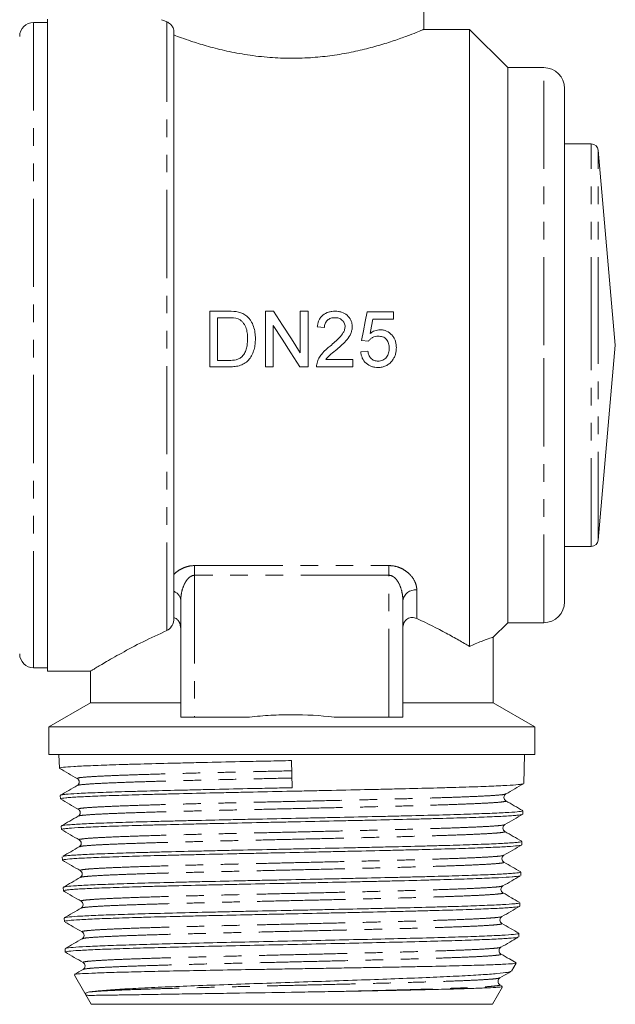
# Model space of a CAD drawing. Units: millimetres. Extents: x 154 to 253, y 87 to 273.
# Drawn here: x 198 to 241, y 166 to 237 of the extents above; entities that cross this region are included whole.
import ezdxf

# ---------------------------------------------------------------- set-up
doc = ezdxf.new("R2010")
doc.units = ezdxf.units.MM
doc.linetypes.add('PHANTOM', pattern=[12.7, 6.35, -1.27, 1.27, -1.27, 1.27, -1.27])

msp = doc.modelspace()

# ---------------------------------------------------------------- linework, layer by layer
at = {"color": 7, "linetype": 'Continuous', "lineweight": 15}
for p, q in [((227.284, 236.42), (227.284, 240.679)), ((200.184, 213.679), (200.184, 237.179)), ((200.184, 236.929), (199.184, 236.929)), ((209.284, 193.905), (209.284, 236.284)), ((230.584, 236.429), (227.263, 236.429)), ((233.334, 233.679), (230.584, 236.429)), ((230.584, 191.973), (230.584, 236.429)), ((235.934, 233.679), (233.334, 233.679)), ((233.334, 213.679), (233.334, 233.679)), ((237.434, 213.679), (237.434, 232.179)), ((239.358, 228.179), (237.434, 228.179)), ((241.084, 213.679), (239.856, 227.722)), ((213.246, 216.119), (211.878, 216.119)), ((211.878, 216.119), (211.878, 212.119)), ((216.475, 216.119), (215.878, 216.119)), ((215.878, 216.119), (215.878, 212.119)), ((218.391, 216.119), (218.391, 213.134)), ((218.955, 216.119), (218.391, 216.119)), ((218.955, 212.119), (218.955, 216.119)), ((225.109, 216.068), (223.212, 216.068)), ((225.109, 215.555), (225.109, 216.068)), ((212.442, 215.658), (213.253, 215.658)), ((212.442, 212.581), (212.442, 215.658)), ((216.442, 212.119), (216.442, 215.104)), ((219.622, 214.991), (220.135, 214.94)), ((223.631, 215.555), (225.109, 215.555)), ((200.184, 190.179), (200.184, 213.679)), ((222.801, 214.017), (223.314, 213.965)), ((233.334, 193.679), (233.334, 213.679)), ((237.434, 195.179), (237.434, 213.679)), ((239.856, 199.635), (241.084, 213.679)), ((223.263, 213.247), (222.75, 213.196)), ((213.267, 212.581), (212.442, 212.581)), ((222.186, 212.632), (220.229, 212.632)), ((222.186, 212.119), (222.186, 212.632)), ((211.878, 212.119), (213.311, 212.119)), ((215.878, 212.119), (216.442, 212.119)), ((218.359, 212.119), (218.955, 212.119)), ((219.571, 212.119), (222.186, 212.119)), ((237.434, 199.179), (239.358, 199.179)), ((209.784, 186.879), (209.784, 195.265)), ((225.784, 195.265), (225.784, 186.879)), ((232.258, 192.602), (233.334, 193.679)), ((233.334, 193.679), (235.934, 193.679)), ((232.284, 187.911), (232.284, 192.616)), ((199.184, 190.429), (200.184, 190.429)), ((200.184, 190.179), (203.312, 190.179)), ((203.284, 190.196), (203.284, 187.911)), ((203.284, 187.911), (200.284, 186.179)), ((209.784, 187.911), (203.284, 187.911)), ((232.284, 187.911), (225.784, 187.911)), ((235.284, 186.179), (232.284, 187.911)), ((210.784, 186.879), (209.784, 186.879)), ((210.784, 186.879), (214.737, 186.879)), ((220.831, 186.879), (224.784, 186.879)), ((225.784, 186.879), (224.784, 186.879)), ((200.284, 186.179), (200.284, 184.179)), ((235.284, 186.179), (200.284, 186.179)), ((235.284, 184.179), (235.284, 186.179)), ((235.284, 184.179), (200.284, 184.179)), ((201.015, 184.179), (201.046, 183.19)), ((234.487, 182.084), (234.554, 184.179)), ((217.76, 183.742), (217.806, 181.786)), ((202.372, 181.946), (202.374, 181.948)), ((201.109, 181.232), (201.117, 180.981)), ((233.171, 180.842), (233.165, 180.844)), ((202.417, 179.737), (202.414, 179.739)), ((234.407, 179.877), (234.414, 179.871)), ((234.416, 179.877), (234.424, 180.129)), ((201.18, 179.024), (201.188, 178.771)), ((202.504, 177.529), (202.51, 177.531)), ((234.346, 177.668), (234.354, 177.919)), ((201.25, 176.814), (201.258, 176.563)), ((234.275, 175.457), (234.283, 175.711)), ((201.321, 174.606), (201.329, 174.355)), ((202.657, 173.604), (202.655, 173.606)), ((234.204, 173.25), (234.212, 173.5)), ((201.392, 172.396), (201.4, 172.144)), ((234.134, 171.04), (234.142, 171.293)), ((202.717, 170.902), (202.722, 170.904)), ((201.463, 170.187), (201.471, 169.935)), ((233.612, 168.568), (233.94, 169.136)), ((202.12, 168.285), (203.336, 166.179)), ((232.747, 167.589), (232.735, 167.593)), ((232.938, 167.495), (232.77, 167.593)), ((232.233, 166.179), (232.963, 167.444)), ((232.233, 166.179), (203.336, 166.179))]:
    msp.add_line(p, q, dxfattribs=at)
at = {"color": 8, "linetype": 'PHANTOM', "lineweight": 0}
for p, q in [((208.784, 193.112), (208.784, 236.981)), ((199.184, 236.929), (199.184, 193.544)), ((235.934, 213.679), (235.934, 233.679)), ((239.358, 213.679), (239.358, 228.179)), ((239.856, 213.679), (239.856, 227.722)), ((235.934, 193.679), (235.934, 213.679)), ((239.358, 199.179), (239.358, 213.679)), ((239.856, 199.635), (239.856, 213.679)), ((210.784, 197.792), (224.784, 197.792)), ((210.784, 197.094), (210.784, 197.792)), ((224.784, 197.094), (224.784, 197.792)), ((224.784, 197.094), (210.784, 197.094)), ((210.784, 197.094), (210.784, 186.879)), ((224.784, 186.879), (224.784, 197.094)), ((226.784, 196.04), (226.784, 193.973)), ((199.184, 193.544), (199.184, 190.429))]:
    msp.add_line(p, q, dxfattribs=at)
at = {"color": 7, "linetype": 'Continuous', "lineweight": 15, "flags": 128}
for points in [[(218.391, 213.134), (217.751, 214.131), (217.112, 215.126), (216.475, 216.119)], [(223.212, 216.068), (223.075, 215.386), (222.938, 214.702), (222.801, 214.017)], [(216.442, 215.104), (217.081, 214.109), (217.721, 213.114), (218.359, 212.119)], [(223.427, 214.519), (223.529, 215.037), (223.631, 215.555)]]:
    msp.add_lwpolyline(points, dxfattribs=at)
at = {"color": 7, "linetype": 'Continuous', "lineweight": 15}
for centre, radius, start, end in [((199.184, 235.929), 1, 90, 180), ((235.934, 232.179), 1.5, 0, 90), ((239.358, 227.679), 0.5, 5, 90), ((239.358, 199.679), 0.5, 270, 355), ((235.934, 195.179), 1.5, 270, 0), ((199.184, 191.429), 1, 180, 270)]:
    msp.add_arc(centre, radius, start, end, dxfattribs=at)
at = {"color": 8, "linetype": 'PHANTOM', "lineweight": 0}
for centre, radius, start, end in [((209.018, 195.216), 0.768, 3.62562, 69.72225), ((226.685, 195.136), 0.909, 83.70437, 171.86931)]:
    msp.add_arc(centre, radius, start, end, dxfattribs=at)
at = {"color": 7, "linetype": 'Continuous', "lineweight": 15}
for points in [[(208.404, 237.131), (208.446, 237.114), (208.551, 237.072), (208.7, 237.014), (208.784, 236.981)], [(213.953, 216.062), (213.722, 216.113), (213.483, 216.118), (213.246, 216.119)], [(213.253, 215.658), (213.477, 215.655), (213.703, 215.652), (213.914, 215.575)]]:
    msp.add_open_spline(points, degree=3, dxfattribs=at)
for points, knots in [([(208.784, 236.981), (208.867, 236.949), (208.958, 236.896), (209.101, 236.75), (209.15, 236.69), (209.217, 236.567), (209.238, 236.522), (209.272, 236.414), (209.284, 236.351), (209.284, 236.284)], [0, 0, 0, 0, 0.5, 0.5, 0.75, 0.75, 0.875, 0.875, 1, 1, 1, 1]), ([(209.284, 236.03), (209.463, 235.962), (209.824, 235.827), (210.593, 235.56), (211.604, 235.244), (212.905, 234.904), (214.383, 234.61), (215.945, 234.412), (217.55, 234.332), (219.077, 234.372), (220.545, 234.518), (221.911, 234.745), (223.198, 235.036), (224.385, 235.37), (225.436, 235.715), (226.293, 236.029), (226.906, 236.272), (227.244, 236.412), (227.258, 236.417), (227.263, 236.42)], [0, 0, 0, 0, 0.044339, 0.089313, 0.151328, 0.215023, 0.278898, 0.344876, 0.404554, 0.466214, 0.522218, 0.579727, 0.638187, 0.698098, 0.761237, 0.826188, 0.889337, 0.954594, 1, 1, 1, 1]), ([(214.535, 215.776), (214.492, 215.809), (214.449, 215.843), (214.358, 215.904), (214.31, 215.931), (214.163, 216.003), (214.058, 216.034), (213.953, 216.062)], [0, 0, 0, 0, 0.25, 0.25, 0.5, 0.5, 1, 1, 1, 1]), ([(215.16, 214.141), (215.159, 214.292), (215.152, 214.443), (215.107, 214.743), (215.075, 214.889), (214.978, 215.171), (214.914, 215.309), (214.791, 215.5), (214.745, 215.559), (214.647, 215.673), (214.592, 215.725), (214.535, 215.776)], [0, 0, 0, 0, 0.25, 0.25, 0.5, 0.5, 0.75, 0.75, 0.875, 0.875, 1, 1, 1, 1]), ([(220.904, 216.119), (220.824, 216.118), (220.745, 216.115), (220.588, 216.095), (220.51, 216.08), (220.28, 216.014), (220.135, 215.94), (219.953, 215.784), (219.899, 215.727), (219.805, 215.598), (219.766, 215.527), (219.703, 215.382), (219.678, 215.306), (219.642, 215.15), (219.631, 215.071), (219.622, 214.991)], [0, 0, 0, 0, 0.125, 0.125, 0.25, 0.25, 0.5, 0.5, 0.625, 0.625, 0.75, 0.75, 0.875, 0.875, 1, 1, 1, 1]), ([(222.135, 215.015), (222.133, 215.093), (222.128, 215.17), (222.098, 215.321), (222.075, 215.397), (221.979, 215.607), (221.884, 215.732), (221.652, 215.936), (221.512, 216.011), (221.29, 216.078), (221.213, 216.094), (221.059, 216.115), (220.982, 216.118), (220.904, 216.119)], [0, 0, 0, 0, 0.125, 0.125, 0.25, 0.25, 0.5, 0.5, 0.75, 0.75, 0.875, 0.875, 1, 1, 1, 1]), ([(213.914, 215.575), (213.979, 215.547), (214.041, 215.514), (214.152, 215.43), (214.204, 215.381), (214.342, 215.223), (214.417, 215.103), (214.522, 214.844), (214.551, 214.707), (214.59, 214.43), (214.594, 214.29), (214.596, 214.15)], [0, 0, 0, 0, 0.125, 0.125, 0.25, 0.25, 0.5, 0.5, 0.75, 0.75, 1, 1, 1, 1]), ([(220.135, 214.94), (220.136, 214.989), (220.139, 215.038), (220.154, 215.134), (220.166, 215.181), (220.201, 215.274), (220.222, 215.317), (220.277, 215.399), (220.31, 215.436), (220.418, 215.536), (220.506, 215.585), (220.694, 215.646), (220.794, 215.655), (220.893, 215.658)], [0, 0, 0, 0, 0.125, 0.125, 0.25, 0.25, 0.375, 0.375, 0.5, 0.5, 0.75, 0.75, 1, 1, 1, 1]), ([(221.622, 215.01), (221.62, 214.934), (221.609, 214.86), (221.565, 214.717), (221.532, 214.647), (221.42, 214.452), (221.32, 214.337), (221.007, 214.009), (220.778, 213.81), (220.547, 213.615)], [0, 0, 0, 0, 0.125, 0.125, 0.25, 0.25, 0.5, 0.5, 1, 1, 1, 1]), ([(220.893, 215.658), (220.984, 215.656), (221.073, 215.647), (221.204, 215.607), (221.246, 215.589), (221.325, 215.545), (221.363, 215.52), (221.467, 215.43), (221.526, 215.359), (221.584, 215.235), (221.599, 215.192), (221.617, 215.102), (221.621, 215.056), (221.622, 215.01)], [0, 0, 0, 0, 0.25, 0.25, 0.375, 0.375, 0.5, 0.5, 0.75, 0.75, 0.875, 0.875, 1, 1, 1, 1]), ([(221.025, 213.374), (221.155, 213.485), (221.284, 213.597), (221.535, 213.83), (221.657, 213.95), (221.872, 214.218), (221.967, 214.359), (222.066, 214.597), (222.091, 214.679), (222.126, 214.844), (222.132, 214.929), (222.135, 215.015)], [0, 0, 0, 0, 0.25, 0.25, 0.5, 0.5, 0.75, 0.75, 0.875, 0.875, 1, 1, 1, 1]), ([(223.314, 213.965), (223.353, 214.021), (223.394, 214.074), (223.492, 214.165), (223.547, 214.205), (223.666, 214.27), (223.73, 214.291), (223.863, 214.319), (223.931, 214.322), (223.999, 214.324)], [0, 0, 0, 0, 0.25, 0.25, 0.5, 0.5, 0.75, 0.75, 1, 1, 1, 1]), ([(224.14, 214.786), (224.075, 214.785), (224.011, 214.78), (223.883, 214.755), (223.821, 214.737), (223.701, 214.691), (223.643, 214.662), (223.532, 214.596), (223.479, 214.558), (223.427, 214.519)], [0, 0, 0, 0, 0.25, 0.25, 0.5, 0.5, 0.75, 0.75, 1, 1, 1, 1]), ([(223.999, 214.324), (224.054, 214.323), (224.11, 214.321), (224.219, 214.305), (224.273, 214.293), (224.431, 214.238), (224.529, 214.175), (224.675, 214.004), (224.728, 213.902), (224.774, 213.74), (224.785, 213.684), (224.799, 213.573), (224.8, 213.517), (224.801, 213.461)], [0, 0, 0, 0, 0.125, 0.125, 0.25, 0.25, 0.5, 0.5, 0.75, 0.75, 0.875, 0.875, 1, 1, 1, 1]), ([(225.314, 213.491), (225.312, 213.573), (225.309, 213.654), (225.287, 213.813), (225.268, 213.892), (225.218, 214.046), (225.185, 214.122), (225.105, 214.264), (225.057, 214.33), (224.895, 214.515), (224.765, 214.618), (224.542, 214.721), (224.465, 214.745), (224.306, 214.779), (224.223, 214.784), (224.14, 214.786)], [0, 0, 0, 0, 0.125, 0.125, 0.25, 0.25, 0.375, 0.375, 0.5, 0.5, 0.75, 0.75, 0.875, 0.875, 1, 1, 1, 1]), ([(213.311, 212.119), (213.442, 212.121), (213.572, 212.126), (213.83, 212.159), (213.958, 212.186), (214.209, 212.267), (214.327, 212.321), (214.543, 212.472), (214.638, 212.565), (214.803, 212.769), (214.873, 212.882), (214.984, 213.117), (215.029, 213.241), (215.1, 213.494), (215.124, 213.622), (215.154, 213.88), (215.158, 214.01), (215.16, 214.141)], [0, 0, 0, 0, 0.125, 0.125, 0.25, 0.25, 0.375, 0.375, 0.5, 0.5, 0.625, 0.625, 0.75, 0.75, 0.875, 0.875, 1, 1, 1, 1]), ([(214.596, 214.15), (214.595, 214.035), (214.592, 213.921), (214.568, 213.692), (214.551, 213.579), (214.493, 213.357), (214.455, 213.249), (214.38, 213.096), (214.352, 213.045), (214.287, 212.95), (214.25, 212.907), (214.212, 212.864)], [0, 0, 0, 0, 0.25, 0.25, 0.5, 0.5, 0.75, 0.75, 0.875, 0.875, 1, 1, 1, 1]), ([(220.547, 213.615), (220.351, 213.46), (220.161, 213.298), (219.915, 213.015), (219.842, 212.916), (219.748, 212.758), (219.719, 212.704), (219.667, 212.592), (219.646, 212.534), (219.624, 212.475)], [0, 0, 0, 0, 0.5, 0.5, 0.75, 0.75, 0.875, 0.875, 1, 1, 1, 1]), ([(214.212, 212.864), (214.181, 212.834), (214.15, 212.805), (214.082, 212.756), (214.046, 212.734), (213.933, 212.676), (213.853, 212.647), (213.607, 212.589), (213.436, 212.583), (213.267, 212.581)], [0, 0, 0, 0, 0.125, 0.125, 0.25, 0.25, 0.5, 0.5, 1, 1, 1, 1]), ([(220.229, 212.632), (220.283, 212.705), (220.339, 212.777), (220.467, 212.906), (220.536, 212.965), (220.744, 213.143), (220.884, 213.259), (221.025, 213.374)], [0, 0, 0, 0, 0.25, 0.25, 0.5, 0.5, 1, 1, 1, 1]), ([(222.75, 213.196), (222.759, 213.119), (222.77, 213.042), (222.807, 212.892), (222.831, 212.819), (222.928, 212.605), (223.02, 212.477), (223.25, 212.268), (223.387, 212.188), (223.607, 212.113), (223.682, 212.096), (223.837, 212.073), (223.915, 212.07), (223.993, 212.068)], [0, 0, 0, 0, 0.125, 0.125, 0.25, 0.25, 0.5, 0.5, 0.75, 0.75, 0.875, 0.875, 1, 1, 1, 1]), ([(223.996, 212.53), (223.949, 212.531), (223.901, 212.533), (223.808, 212.547), (223.762, 212.559), (223.627, 212.608), (223.546, 212.662), (223.418, 212.801), (223.369, 212.884), (223.3, 213.06), (223.279, 213.154), (223.263, 213.247)], [0, 0, 0, 0, 0.125, 0.125, 0.25, 0.25, 0.5, 0.5, 0.75, 0.75, 1, 1, 1, 1]), ([(224.801, 213.461), (224.801, 213.403), (224.799, 213.345), (224.784, 213.231), (224.774, 213.174), (224.729, 213.007), (224.678, 212.9), (224.57, 212.762), (224.53, 212.721), (224.439, 212.649), (224.389, 212.618), (224.283, 212.572), (224.227, 212.556), (224.113, 212.534), (224.054, 212.531), (223.996, 212.53)], [0, 0, 0, 0, 0.125, 0.125, 0.25, 0.25, 0.5, 0.5, 0.625, 0.625, 0.75, 0.75, 0.875, 0.875, 1, 1, 1, 1]), ([(225.008, 212.554), (225.058, 212.621), (225.105, 212.69), (225.183, 212.84), (225.216, 212.916), (225.266, 213.075), (225.284, 213.157), (225.309, 213.323), (225.313, 213.407), (225.314, 213.491)], [0, 0, 0, 0, 0.25, 0.25, 0.5, 0.5, 0.75, 0.75, 1, 1, 1, 1]), ([(219.624, 212.475), (219.606, 212.418), (219.59, 212.359), (219.573, 212.24), (219.571, 212.18), (219.571, 212.119)], [0, 0, 0, 0, 0.5, 0.5, 1, 1, 1, 1]), ([(223.993, 212.068), (224.042, 212.069), (224.091, 212.07), (224.187, 212.078), (224.235, 212.086), (224.378, 212.115), (224.472, 212.144), (224.648, 212.227), (224.73, 212.279), (224.882, 212.404), (224.946, 212.478), (225.008, 212.554)], [0, 0, 0, 0, 0.125, 0.125, 0.25, 0.25, 0.5, 0.5, 0.75, 0.75, 1, 1, 1, 1]), ([(209.284, 193.905), (209.284, 193.816), (209.267, 193.727), (209.211, 193.562), (209.173, 193.485), (209.037, 193.279), (208.918, 193.17), (208.784, 193.112)], [0, 0, 0, 0, 0.25, 0.25, 0.5, 0.5, 1, 1, 1, 1]), ([(209.784, 193.238), (209.784, 193.422), (209.746, 193.606), (209.613, 193.831), (209.557, 193.893), (209.428, 193.99), (209.358, 194.022), (209.284, 194.04)], [0, 0, 0, 0, 0.5, 0.5, 0.75, 0.75, 1, 1, 1, 1]), ([(226.784, 193.973), (226.677, 194.022), (226.564, 194.054), (226.332, 194.06), (226.213, 194.033), (226.004, 193.897), (225.917, 193.787), (225.835, 193.593), (225.815, 193.524), (225.79, 193.383), (225.784, 193.311), (225.784, 193.238)], [0, 0, 0, 0, 0.25, 0.25, 0.5, 0.5, 0.75, 0.75, 0.875, 0.875, 1, 1, 1, 1]), ([(230.584, 191.973), (230.347, 192.112), (230.088, 192.263), (229.524, 192.582), (229.223, 192.748), (228.269, 193.259), (227.564, 193.617), (226.784, 193.973)], [0, 0, 0, 0, 0.25, 0.25, 0.5, 0.5, 1, 1, 1, 1]), ([(208.784, 193.112), (208.195, 192.841), (206.97, 192.279), (205.721, 191.603), (204.855, 191.116), (204.318, 190.803), (203.899, 190.554), (203.583, 190.362), (203.383, 190.24), (203.27, 190.17), (203.303, 190.19), (203.312, 190.196)], [0, 0, 0, 0, 0.184201, 0.382349, 0.484788, 0.587214, 0.679618, 0.772012, 0.868074, 0.964129, 1, 1, 1, 1]), ([(232.244, 192.616), (232.245, 192.616), (232.246, 192.617), (231.829, 192.482), (231.217, 192.255), (230.726, 192.036), (230.584, 191.973)], [0, 0, 0, 0, 0.21336, 0.534611, 0.865585, 1, 1, 1, 1]), ([(214.737, 186.879), (215.244, 186.933), (215.755, 186.975), (216.777, 187.031), (217.286, 187.045), (218.812, 187.044), (219.824, 186.988), (220.831, 186.879)], [0, 0, 0, 0, 0.25, 0.25, 0.5, 0.5, 1, 1, 1, 1]), ([(217.76, 183.742), (217.196, 183.73), (216.061, 183.707), (214.022, 183.664), (212.118, 183.621), (210.393, 183.582), (208.738, 183.543), (207.204, 183.503), (205.827, 183.464), (204.565, 183.425), (203.485, 183.384), (202.613, 183.345), (201.887, 183.306), (201.374, 183.266), (201.125, 183.226), (201.016, 183.204), (201.06, 183.192), (201.067, 183.191)], [0, 0, 0, 0, 0.064412, 0.129492, 0.235456, 0.290024, 0.344592, 0.450548, 0.505113, 0.559677, 0.665609, 0.720161, 0.774714, 0.880621, 0.935161, 0.989701, 1, 1, 1, 1]), ([(201.049, 183.183), (201.263, 183.059), (201.692, 182.812), (202.12, 182.564), (202.334, 182.44)], [0, 0, 0, 0, 0.50002, 1, 1, 1, 1]), ([(202.335, 182.44), (202.369, 182.414), (202.439, 182.36), (202.489, 182.194), (202.439, 182.028), (202.368, 181.974), (202.333, 181.948)], [0, 0, 0, 0, 0.246545, 0.499964, 0.753406, 1, 1, 1, 1]), ([(202.333, 181.948), (202.13, 181.83), (201.722, 181.595), (201.315, 181.359), (201.111, 181.242)], [0, 0, 0, 0, 0.499983, 1, 1, 1, 1]), ([(201.136, 181.246), (201.133, 181.248), (201.109, 181.259), (201.253, 181.281), (201.559, 181.32), (202.13, 181.36), (202.909, 181.4), (203.831, 181.439), (204.957, 181.478), (206.258, 181.518), (207.669, 181.558), (209.232, 181.597), (210.908, 181.637), (212.656, 181.677), (214.491, 181.716), (216.367, 181.756), (217.326, 181.776), (217.806, 181.786)], [0, 0, 0, 0, 0.008229, 0.063927, 0.119624, 0.227807, 0.283517, 0.339227, 0.447435, 0.503158, 0.558881, 0.667114, 0.72285, 0.778586, 0.887636, 0.943818, 1, 1, 1, 1]), ([(234.463, 182.073), (234.465, 182.072), (234.488, 182.061), (234.345, 182.04), (234.042, 182.001), (233.472, 181.96), (232.694, 181.921), (231.772, 181.882), (230.647, 181.842), (229.346, 181.802), (227.935, 181.763), (226.372, 181.724), (224.695, 181.683), (222.945, 181.644), (221.107, 181.605), (219.226, 181.564), (217.332, 181.524), (215.433, 181.485), (213.579, 181.444), (211.775, 181.404), (210.053, 181.365), (208.454, 181.326), (206.944, 181.285), (205.581, 181.246), (204.397, 181.207), (203.342, 181.167), (202.488, 181.128), (201.852, 181.088), (201.375, 181.048), (201.125, 181.013), (201.13, 180.988), (201.132, 180.982)], [0, 0, 0, 0, 0.003146, 0.03075, 0.058355, 0.111946, 0.139544, 0.167143, 0.220722, 0.248314, 0.275906, 0.329472, 0.357058, 0.384643, 0.438707, 0.466565, 0.494423, 0.548487, 0.576346, 0.604204, 0.657733, 0.6853, 0.712866, 0.766383, 0.793943, 0.821503, 0.875008, 0.902562, 0.930116, 0.983609, 1, 1, 1, 1]), ([(233.199, 181.335), (233.413, 181.459), (233.842, 181.707), (234.27, 181.954), (234.484, 182.078)], [0, 0, 0, 0, 0.499982, 1, 1, 1, 1]), ([(201.12, 180.974), (201.334, 180.85), (201.762, 180.603), (202.191, 180.355), (202.405, 180.231)], [0, 0, 0, 0, 0.50002, 1, 1, 1, 1]), ([(233.199, 180.843), (233.165, 180.87), (233.095, 180.923), (233.045, 181.089), (233.094, 181.255), (233.164, 181.309), (233.199, 181.335)], [0, 0, 0, 0, 0.246706, 0.499968, 0.753252, 1, 1, 1, 1]), ([(202.405, 180.231), (202.44, 180.205), (202.51, 180.151), (202.56, 179.985), (202.51, 179.819), (202.44, 179.766), (202.406, 179.74)], [0, 0, 0, 0, 0.246743, 0.499971, 0.753216, 1, 1, 1, 1]), ([(234.42, 180.138), (234.217, 180.256), (233.809, 180.491), (233.402, 180.726), (233.198, 180.844)], [0, 0, 0, 0, 0.5000175, 1, 1, 1, 1]), ([(202.401, 179.737), (202.197, 179.619), (201.79, 179.384), (201.383, 179.148), (201.179, 179.03)], [0, 0, 0, 0, 0.499984, 1, 1, 1, 1]), ([(201.199, 179.035), (201.211, 179.043), (201.257, 179.07), (201.584, 179.106), (202.136, 179.146), (202.842, 179.186), (203.763, 179.225), (204.878, 179.264), (206.117, 179.304), (207.528, 179.344), (209.076, 179.383), (210.709, 179.422), (212.45, 179.462), (214.258, 179.501), (216.101, 179.541), (217.977, 179.581), (219.84, 179.62), (221.685, 179.659), (223.484, 179.7), (225.193, 179.739), (226.832, 179.778), (228.351, 179.818), (229.713, 179.858), (230.961, 179.897), (232.029, 179.936), (232.89, 179.976), (233.605, 180.015), (234.11, 180.055), (234.35, 180.095), (234.456, 180.116), (234.414, 180.128), (234.409, 180.129)], [0, 0, 0, 0, 0.020218, 0.07359, 0.101075, 0.128559, 0.181943, 0.209434, 0.236924, 0.29032, 0.317817, 0.345313, 0.398721, 0.426224, 0.453727, 0.507146, 0.534655, 0.562164, 0.615596, 0.643111, 0.670626, 0.72407, 0.751592, 0.779113, 0.832569, 0.860097, 0.887625, 0.941093, 0.968627, 0.996161, 1, 1, 1, 1]), ([(234.382, 179.864), (234.33, 179.847), (234.246, 179.82), (233.835, 179.783), (233.265, 179.743), (232.467, 179.704), (231.467, 179.664), (230.336, 179.624), (229.021, 179.585), (227.554, 179.546), (225.994, 179.506), (224.309, 179.466), (222.54, 179.427), (220.727, 179.388), (218.862, 179.347), (216.992, 179.308), (215.13, 179.269), (213.297, 179.229), (211.536, 179.189), (209.836, 179.15), (208.24, 179.11), (206.788, 179.071), (205.441, 179.032), (204.263, 178.992), (203.282, 178.952), (202.441, 178.913), (201.809, 178.873), (201.419, 178.833), (201.208, 178.803), (201.233, 178.783), (201.245, 178.773)], [0, 0, 0, 0, 0.047439, 0.075031, 0.102624, 0.156194, 0.18378, 0.211367, 0.264925, 0.292505, 0.320086, 0.373631, 0.401206, 0.42878, 0.482314, 0.509882, 0.53745, 0.590972, 0.618534, 0.646096, 0.699604, 0.72716, 0.754716, 0.808212, 0.835762, 0.863311, 0.916795, 0.944338, 0.971881, 1, 1, 1, 1]), ([(233.129, 179.127), (233.343, 179.251), (233.772, 179.498), (234.2, 179.746), (234.414, 179.87)], [0, 0, 0, 0, 0.4999813, 1, 1, 1, 1]), ([(233.128, 178.635), (233.093, 178.662), (233.023, 178.715), (232.974, 178.881), (233.024, 179.047), (233.095, 179.101), (233.13, 179.127)], [0, 0, 0, 0, 0.2466455, 0.4999707, 0.7533163, 1, 1, 1, 1]), ([(201.191, 178.765), (201.405, 178.641), (201.833, 178.393), (202.262, 178.146), (202.476, 178.022)], [0, 0, 0, 0, 0.500019, 1, 1, 1, 1]), ([(234.35, 177.929), (234.147, 178.046), (233.739, 178.282), (233.332, 178.517), (233.128, 178.635)], [0, 0, 0, 0, 0.50002, 1, 1, 1, 1]), ([(234.322, 177.655), (234.321, 177.652), (234.314, 177.639), (234.13, 177.608), (233.717, 177.568), (233.064, 177.528), (232.269, 177.489), (231.263, 177.449), (230.071, 177.409), (228.763, 177.37), (227.291, 177.331), (225.693, 177.291), (224.02, 177.251), (222.249, 177.212), (220.425, 177.172), (218.576, 177.132), (216.706, 177.093), (214.861, 177.054), (213.045, 177.013), (211.287, 176.974), (209.63, 176.935), (208.051, 176.895), (206.603, 176.856), (205.321, 176.816), (204.158, 176.777), (203.183, 176.737), (202.42, 176.698), (201.802, 176.658), (201.42, 176.618), (201.262, 176.584), (201.271, 176.569), (201.274, 176.564)], [0, 0, 0, 0, 0.007924, 0.035526, 0.089112, 0.116708, 0.144304, 0.197878, 0.225467, 0.253056, 0.306617, 0.3342, 0.361783, 0.415332, 0.442908, 0.470485, 0.524021, 0.55159, 0.57916, 0.632684, 0.660248, 0.687811, 0.741324, 0.768881, 0.796439, 0.849939, 0.87749, 0.905042, 0.95853, 0.986075, 1, 1, 1, 1]), ([(202.476, 177.531), (202.273, 177.413), (201.882, 177.187), (201.492, 176.961), (201.305, 176.853)], [0, 0, 0, 0, 0.521362, 1, 1, 1, 1]), ([(201.319, 176.829), (201.328, 176.84), (201.347, 176.862), (201.626, 176.892), (202.097, 176.931), (202.805, 176.972), (203.717, 177.011), (204.764, 177.05), (206.002, 177.09), (207.4, 177.13), (208.897, 177.169), (210.529, 177.208), (212.255, 177.248), (214.034, 177.288), (215.876, 177.327), (217.736, 177.367), (219.597, 177.406), (221.442, 177.445), (223.225, 177.485), (224.957, 177.525), (226.597, 177.564), (228.104, 177.604), (229.512, 177.644), (230.761, 177.683), (231.82, 177.722), (232.745, 177.762), (233.465, 177.802), (233.953, 177.841), (234.28, 177.877), (234.306, 177.904), (234.322, 177.92)], [0, 0, 0, 0, 0.030194, 0.057752, 0.08531, 0.138837, 0.166401, 0.193965, 0.247505, 0.275075, 0.302646, 0.356197, 0.383774, 0.411351, 0.464915, 0.492499, 0.520082, 0.573659, 0.601249, 0.628839, 0.682429, 0.710025, 0.737622, 0.791224, 0.818827, 0.84643, 0.900043, 0.927652, 0.955262, 1, 1, 1, 1]), ([(202.476, 178.022), (202.51, 177.996), (202.581, 177.942), (202.631, 177.776), (202.58, 177.61), (202.51, 177.556), (202.475, 177.53)], [0, 0, 0, 0, 0.246508, 0.499979, 0.753464, 1, 1, 1, 1]), ([(233.058, 176.918), (233.272, 177.041), (233.701, 177.289), (234.129, 177.537), (234.343, 177.66)], [0, 0, 0, 0, 0.49998, 1, 1, 1, 1]), ([(233.059, 176.425), (233.024, 176.452), (232.954, 176.505), (232.903, 176.671), (232.953, 176.837), (233.023, 176.891), (233.057, 176.917)], [0, 0, 0, 0, 0.246652, 0.499982, 0.753326, 1, 1, 1, 1]), ([(201.262, 176.556), (201.476, 176.432), (201.904, 176.184), (202.333, 175.937), (202.547, 175.813)], [0, 0, 0, 0, 0.5000202, 1, 1, 1, 1]), ([(234.281, 175.719), (234.077, 175.837), (233.67, 176.072), (233.263, 176.307), (233.059, 176.425)], [0, 0, 0, 0, 0.5000202, 1, 1, 1, 1]), ([(234.209, 175.446), (234.21, 175.438), (234.213, 175.42), (233.988, 175.392), (233.569, 175.353), (232.908, 175.313), (232.042, 175.274), (231.039, 175.234), (229.842, 175.194), (228.482, 175.155), (227.019, 175.116), (225.417, 175.075), (223.716, 175.036), (221.959, 174.997), (220.133, 174.957), (218.284, 174.917), (216.43, 174.878), (214.586, 174.838), (212.797, 174.799), (211.057, 174.76), (209.403, 174.72), (207.876, 174.68), (206.445, 174.641), (205.167, 174.601), (204.075, 174.561), (203.114, 174.522), (202.358, 174.483), (201.822, 174.443), (201.446, 174.403), (201.285, 174.37), (201.345, 174.346), (201.355, 174.342)], [0, 0, 0, 0, 0.0219, 0.049176, 0.076452, 0.129406, 0.156675, 0.183945, 0.236887, 0.264151, 0.291415, 0.344344, 0.371602, 0.398859, 0.451777, 0.479028, 0.50628, 0.559185, 0.58643, 0.613675, 0.666568, 0.693807, 0.721045, 0.773926, 0.801158, 0.82839, 0.881258, 0.908484, 0.93571, 0.988565, 1, 1, 1, 1]), ([(202.546, 175.321), (202.342, 175.203), (201.935, 174.968), (201.528, 174.732), (201.324, 174.615)], [0, 0, 0, 0, 0.499981, 1, 1, 1, 1]), ([(201.346, 174.619), (201.356, 174.626), (201.382, 174.642), (201.622, 174.679), (202.093, 174.717), (202.791, 174.757), (203.631, 174.797), (204.678, 174.836), (205.904, 174.876), (207.244, 174.916), (208.741, 174.955), (210.358, 174.994), (212.046, 175.034), (213.825, 175.074), (215.651, 175.113), (217.498, 175.153), (219.359, 175.193), (221.188, 175.232), (222.985, 175.271), (224.717, 175.311), (226.343, 175.35), (227.887, 175.389), (229.296, 175.43), (230.536, 175.469), (231.653, 175.508), (232.58, 175.548), (233.292, 175.588), (233.859, 175.627), (234.182, 175.667), (234.296, 175.698), (234.277, 175.709), (234.275, 175.711)], [0, 0, 0, 0, 0.017656, 0.045191, 0.098676, 0.126218, 0.15376, 0.207257, 0.234806, 0.262355, 0.315863, 0.343418, 0.370973, 0.424494, 0.452055, 0.479616, 0.533149, 0.560716, 0.588283, 0.641828, 0.669402, 0.696975, 0.750532, 0.778112, 0.805692, 0.859261, 0.886847, 0.914433, 0.968015, 0.995607, 1, 1, 1, 1]), ([(202.547, 175.813), (202.582, 175.786), (202.651, 175.733), (202.701, 175.567), (202.651, 175.401), (202.581, 175.348), (202.547, 175.322)], [0, 0, 0, 0, 0.246765, 0.49999, 0.75322, 1, 1, 1, 1]), ([(232.987, 174.709), (233.202, 174.832), (233.613, 175.07), (234.025, 175.308), (234.223, 175.422)], [0, 0, 0, 0, 0.520315, 1, 1, 1, 1]), ([(232.986, 174.217), (232.952, 174.244), (232.882, 174.297), (232.833, 174.463), (232.883, 174.629), (232.953, 174.682), (232.988, 174.709)], [0, 0, 0, 0, 0.246734, 0.500002, 0.753272, 1, 1, 1, 1]), ([(201.332, 174.347), (201.547, 174.223), (201.975, 173.975), (202.404, 173.728), (202.618, 173.604)], [0, 0, 0, 0, 0.500021, 1, 1, 1, 1]), ([(234.159, 173.539), (233.972, 173.647), (233.582, 173.873), (233.191, 174.099), (232.988, 174.217)], [0, 0, 0, 0, 0.478512, 1, 1, 1, 1]), ([(201.419, 172.411), (201.416, 172.412), (201.377, 172.433), (201.735, 172.475), (202.515, 172.533), (203.789, 172.593), (205.434, 172.651), (207.451, 172.712), (209.74, 172.77), (211.855, 172.82), (213.618, 172.86), (215.422, 172.899), (217.268, 172.938), (219.113, 172.978), (220.945, 173.018), (222.743, 173.057), (224.461, 173.097), (226.115, 173.137), (227.66, 173.175), (229.058, 173.215), (230.348, 173.255), (231.466, 173.294), (232.386, 173.334), (233.165, 173.374), (233.736, 173.413), (234.061, 173.452), (234.216, 173.479), (234.177, 173.496), (234.162, 173.502)], [0, 0, 0, 0, 0.003823, 0.057341, 0.112411, 0.165942, 0.221024, 0.274567, 0.329662, 0.383217, 0.410796, 0.438375, 0.491943, 0.519528, 0.547114, 0.600694, 0.628286, 0.655878, 0.709471, 0.73707, 0.764668, 0.818274, 0.845879, 0.873484, 0.927103, 0.954714, 0.982326, 1, 1, 1, 1]), ([(234.179, 173.237), (234.176, 173.234), (234.157, 173.21), (233.887, 173.177), (233.386, 173.137), (232.727, 173.098), (231.855, 173.059), (230.788, 173.019), (229.597, 172.979), (228.232, 172.94), (226.726, 172.9), (225.135, 172.86), (223.431, 172.821), (221.656, 172.782), (219.845, 172.742), (217.995, 172.703), (216.152, 172.663), (214.326, 172.623), (212.538, 172.584), (210.835, 172.544), (209.199, 172.505), (207.676, 172.465), (206.304, 172.426), (205.043, 172.386), (203.956, 172.346), (203.071, 172.307), (202.327, 172.268), (201.792, 172.227), (201.509, 172.188), (201.382, 172.164), (201.425, 172.15), (201.438, 172.146)], [0, 0, 0, 0, 0.010409, 0.064, 0.0915982, 0.1191963, 0.1727746, 0.2003663, 0.2279579, 0.2815235, 0.3091086, 0.3366936, 0.3902466, 0.4178251, 0.4454035, 0.4989442, 0.5265164, 0.5540885, 0.6076173, 0.6351833, 0.6627493, 0.7162661, 0.743826, 0.7713858, 0.8248905, 0.8524441, 0.8799976, 0.9334901, 0.9610374, 0.9885847, 1, 1, 1, 1]), ([(202.617, 173.604), (202.652, 173.578), (202.722, 173.524), (202.772, 173.358), (202.722, 173.192), (202.652, 173.139), (202.617, 173.112)], [0, 0, 0, 0, 0.246591, 0.5, 0.753409, 1, 1, 1, 1]), ([(232.917, 172.5), (233.131, 172.623), (233.559, 172.871), (233.988, 173.119), (234.202, 173.242)], [0, 0, 0, 0, 0.49998, 1, 1, 1, 1]), ([(202.618, 173.113), (202.414, 172.995), (202.007, 172.759), (201.599, 172.524), (201.396, 172.406)], [0, 0, 0, 0, 0.499982, 1, 1, 1, 1]), ([(232.917, 172.007), (232.883, 172.034), (232.812, 172.087), (232.762, 172.253), (232.812, 172.419), (232.882, 172.473), (232.916, 172.499)], [0, 0, 0, 0, 0.24659, 0.500026, 0.753446, 1, 1, 1, 1]), ([(201.453, 172.109), (201.65, 171.995), (202.062, 171.757), (202.474, 171.519), (202.688, 171.395)], [0, 0, 0, 0, 0.4797321, 1, 1, 1, 1]), ([(234.143, 171.299), (233.939, 171.417), (233.532, 171.652), (233.124, 171.888), (232.92, 172.005)], [0, 0, 0, 0, 0.5000167, 1, 1, 1, 1]), ([(234.064, 171.028), (234.052, 171.017), (234.02, 170.986), (233.452, 170.934), (232.43, 170.876), (230.959, 170.816), (229.136, 170.758), (226.97, 170.697), (224.565, 170.639), (221.945, 170.579), (219.232, 170.52), (216.453, 170.461), (213.738, 170.401), (211.114, 170.342), (208.703, 170.282), (206.53, 170.224), (204.696, 170.163), (203.216, 170.105), (202.174, 170.045), (201.558, 169.989), (201.522, 169.953), (201.505, 169.937)], [0, 0, 0, 0, 0.0314687, 0.0850866, 0.1402602, 0.1938656, 0.2490263, 0.302619, 0.3577668, 0.4113468, 0.4664815, 0.5200488, 0.5751703, 0.6287249, 0.6838333, 0.737375, 0.7924703, 0.8459998, 0.9010823, 0.9545998, 1, 1, 1, 1]), ([(201.525, 170.202), (201.523, 170.209), (201.515, 170.235), (201.975, 170.282), (202.9, 170.341), (204.269, 170.401), (206.028, 170.459), (208.106, 170.52), (210.478, 170.578), (213.037, 170.638), (215.754, 170.697), (218.505, 170.756), (221.261, 170.816), (223.895, 170.875), (226.379, 170.935), (228.598, 170.993), (230.531, 171.053), (232.082, 171.111), (233.254, 171.172), (233.926, 171.23), (234.209, 171.271), (234.133, 171.292), (234.129, 171.293)], [0, 0, 0, 0, 0.018276, 0.073364, 0.126914, 0.182015, 0.235577, 0.290691, 0.344266, 0.399394, 0.452981, 0.508121, 0.56172, 0.616873, 0.670484, 0.72565, 0.779273, 0.834451, 0.888087, 0.943277, 0.996925, 1, 1, 1, 1]), ([(202.689, 171.395), (202.723, 171.368), (202.793, 171.315), (202.843, 171.149), (202.793, 170.983), (202.723, 170.93), (202.688, 170.903)], [0, 0, 0, 0, 0.246753, 0.500012, 0.753261, 1, 1, 1, 1]), ([(232.846, 170.291), (233.06, 170.414), (233.471, 170.652), (233.882, 170.889), (234.078, 171.003)], [0, 0, 0, 0, 0.5213, 1, 1, 1, 1]), ([(202.689, 170.904), (202.485, 170.786), (202.078, 170.551), (201.67, 170.315), (201.467, 170.197)], [0, 0, 0, 0, 0.49998, 1, 1, 1, 1]), ([(232.845, 169.799), (232.811, 169.826), (232.741, 169.879), (232.691, 170.045), (232.741, 170.211), (232.811, 170.264), (232.845, 170.29)], [0, 0, 0, 0, 0.246803, 0.500036, 0.753247, 1, 1, 1, 1]), ([(201.474, 169.928), (201.688, 169.805), (202.116, 169.557), (202.545, 169.31), (202.759, 169.186)], [0, 0, 0, 0, 0.50002, 1, 1, 1, 1]), ([(233.942, 169.165), (233.78, 169.259), (233.415, 169.47), (233.049, 169.681), (232.846, 169.799)], [0, 0, 0, 0, 0.442888, 1, 1, 1, 1]), ([(202.152, 168.32), (202.146, 168.324), (202.113, 168.342), (202.492, 168.377), (203.295, 168.421), (204.554, 168.467), (206.17, 168.511), (208.136, 168.557), (210.363, 168.601), (212.827, 168.647), (215.037, 168.685), (216.904, 168.717), (218.385, 168.742), (219.88, 168.767), (221.358, 168.792), (222.789, 168.817), (224.179, 168.842), (225.53, 168.867), (227.155, 168.899), (228.964, 168.937), (230.762, 168.983), (232.217, 169.027), (233.245, 169.073), (233.85, 169.114), (233.892, 169.142), (233.911, 169.154)], [0, 0, 0, 0, 0.012818, 0.065508, 0.119717, 0.172581, 0.226969, 0.28001, 0.334579, 0.387797, 0.442548, 0.472163, 0.501778, 0.532454, 0.563131, 0.592744, 0.622358, 0.653025, 0.683693, 0.73747, 0.792796, 0.846761, 0.902279, 0.956425, 1, 1, 1, 1]), ([(202.758, 169.186), (202.793, 169.16), (202.863, 169.106), (202.913, 168.94), (202.864, 168.775), (202.794, 168.721), (202.759, 168.695)], [0, 0, 0, 0, 0.246707, 0.500021, 0.75332, 1, 1, 1, 1]), ([(202.758, 168.694), (202.555, 168.576), (202.349, 168.458), (202.144, 168.339), (202.142, 168.338)], [0, 0, 0, 0, 0.991475, 1, 1, 1, 1]), ([(233.563, 168.554), (233.503, 168.53), (233.37, 168.476), (232.627, 168.393), (231.459, 168.306), (229.907, 168.217), (228.004, 168.13), (225.838, 168.041), (223.434, 167.954), (220.908, 167.865), (218.283, 167.778), (215.687, 167.69), (213.142, 167.602), (210.772, 167.514), (208.596, 167.426), (206.716, 167.339), (205.158, 167.249), (203.996, 167.166), (203.539, 167.109), (203.326, 167.083)], [0, 0, 0, 0, 0.0506522, 0.1128039, 0.1727858, 0.2345333, 0.2941207, 0.3554614, 0.4146534, 0.475585, 0.5343942, 0.5949298, 0.6533657, 0.7135163, 0.7715767, 0.83134, 0.8890224, 0.9483963, 1, 1, 1, 1]), ([(232.775, 168.081), (232.989, 168.205), (233.254, 168.358), (233.52, 168.512), (233.571, 168.541)], [0, 0, 0, 0, 0.807193, 1, 1, 1, 1]), ([(221.564, 167.113), (222.107, 167.123), (223.201, 167.143), (225.003, 167.179), (226.934, 167.219), (228.833, 167.264), (230.439, 167.309), (231.685, 167.354), (232.529, 167.4), (232.951, 167.437), (232.931, 167.459), (232.924, 167.466)], [0, 0, 0, 0, 0.085317, 0.171742, 0.297623, 0.427149, 0.553164, 0.682811, 0.809252, 0.939339, 1, 1, 1, 1]), ([(232.776, 167.59), (232.741, 167.616), (232.671, 167.67), (232.62, 167.836), (232.67, 168.002), (232.74, 168.055), (232.775, 168.082)], [0, 0, 0, 0, 0.246564, 0.500041, 0.753493, 1, 1, 1, 1]), ([(203.326, 167.083), (203.173, 167.061), (203.06, 167.038), (202.955, 166.997), (202.931, 166.982), (202.913, 166.955), (202.91, 166.945), (202.913, 166.925), (202.914, 166.919), (202.92, 166.905), (202.921, 166.903), (202.923, 166.899), (202.924, 166.897), (202.927, 166.891), (202.928, 166.889), (202.931, 166.885), (202.932, 166.883), (202.933, 166.88), (202.934, 166.879), (202.937, 166.875), (202.938, 166.874), (202.943, 166.867), (202.946, 166.864), (202.959, 166.85), (202.969, 166.846), (202.993, 166.838), (203.007, 166.835), (203.056, 166.828), (203.098, 166.826), (203.252, 166.822), (203.394, 166.823), (203.935, 166.827), (204.443, 166.834), (205.264, 166.848), (205.438, 166.851), (205.801, 166.857), (205.99, 166.86), (206.58, 166.87), (207.002, 166.876), (207.907, 166.891), (208.39, 166.898), (209.412, 166.915), (209.942, 166.923), (211.041, 166.94), (211.609, 166.949), (212.783, 166.967), (213.394, 166.977), (215.236, 167.006), (216.49, 167.025), (218.087, 167.052), (218.408, 167.057), (219.047, 167.068), (219.365, 167.074), (220.314, 167.09), (220.942, 167.102), (221.564, 167.113)], [0, 0, 0, 0, 0.0625, 0.0625, 0.09375, 0.09375, 0.109375, 0.109375, 0.117187, 0.117187, 0.118164, 0.118164, 0.119141, 0.119141, 0.119385, 0.119385, 0.119629, 0.119629, 0.120117, 0.120117, 0.121094, 0.121094, 0.125, 0.125, 0.140625, 0.140625, 0.15625, 0.15625, 0.1875, 0.1875, 0.25, 0.25, 0.375, 0.375, 0.40625, 0.40625, 0.4375, 0.4375, 0.5, 0.5, 0.5625, 0.5625, 0.625, 0.625, 0.6875, 0.6875, 0.75, 0.75, 0.875, 0.875, 0.90625, 0.90625, 0.9375, 0.9375, 1, 1, 1, 1])]:
    msp.add_open_spline(points, degree=3, knots=knots, dxfattribs=at)
at = {"color": 8, "linetype": 'PHANTOM', "lineweight": 0}
for points, knots in [([(209.284, 197.153), (209.369, 197.241), (209.465, 197.323), (209.676, 197.474), (209.795, 197.544), (210.051, 197.661), (210.189, 197.709), (210.481, 197.775), (210.63, 197.792), (210.784, 197.792)], [0, 0, 0, 0, 0.25, 0.25, 0.5, 0.5, 0.75, 0.75, 1, 1, 1, 1]), ([(224.784, 197.792), (224.937, 197.792), (225.085, 197.775), (225.374, 197.711), (225.511, 197.664), (225.765, 197.549), (225.883, 197.48), (226.094, 197.331), (226.189, 197.25), (226.445, 196.991), (226.568, 196.807), (226.697, 196.522), (226.73, 196.425), (226.773, 196.232), (226.784, 196.136), (226.784, 196.04)], [0, 0, 0, 0, 0.125, 0.125, 0.25, 0.25, 0.375, 0.375, 0.5, 0.5, 0.75, 0.75, 0.875, 0.875, 1, 1, 1, 1]), ([(210.784, 197.094), (210.679, 197.094), (210.578, 197.058), (210.406, 196.951), (210.335, 196.884), (210.147, 196.661), (210.058, 196.493), (209.919, 196.15), (209.869, 195.975), (209.802, 195.619), (209.784, 195.442), (209.784, 195.265)], [0, 0, 0, 0, 0.125, 0.125, 0.25, 0.25, 0.5, 0.5, 0.75, 0.75, 1, 1, 1, 1]), ([(225.784, 195.265), (225.784, 195.442), (225.767, 195.62), (225.7, 195.975), (225.65, 196.15), (225.511, 196.493), (225.422, 196.661), (225.234, 196.883), (225.163, 196.951), (224.992, 197.057), (224.89, 197.094), (224.784, 197.094)], [0, 0, 0, 0, 0.25, 0.25, 0.5, 0.5, 0.75, 0.75, 0.875, 0.875, 1, 1, 1, 1]), ([(202.346, 182.44), (202.341, 182.456), (202.331, 182.489), (202.732, 182.54), (203.439, 182.592), (204.466, 182.643), (205.779, 182.695), (207.351, 182.747), (209.152, 182.799), (211.138, 182.851), (213.269, 182.902), (215.499, 182.954), (217.018, 182.989), (217.778, 183.006)], [0, 0, 0, 0, 0.0846, 0.176095, 0.267602, 0.359116, 0.450643, 0.542177, 0.633722, 0.725278, 0.81684, 0.908412, 1, 1, 1, 1]), ([(202.374, 181.948), (202.375, 181.955), (202.381, 181.979), (202.744, 182.02), (203.442, 182.072), (204.473, 182.124), (205.787, 182.176), (207.361, 182.228), (209.162, 182.279), (211.149, 182.331), (213.281, 182.383), (215.511, 182.435), (217.031, 182.469), (217.79, 182.486)], [0, 0, 0, 0, 0.038786, 0.134861, 0.230948, 0.327042, 0.423149, 0.519265, 0.615391, 0.711529, 0.807673, 0.903828, 1, 1, 1, 1]), ([(202.445, 180.231), (202.423, 180.241), (202.363, 180.269), (202.64, 180.314), (203.233, 180.365), (204.153, 180.417), (205.368, 180.469), (206.851, 180.521), (208.571, 180.573), (210.492, 180.624), (212.569, 180.676), (214.762, 180.728), (217.019, 180.78), (219.294, 180.831), (221.536, 180.883), (223.699, 180.935), (225.732, 180.987), (227.595, 181.039), (229.246, 181.09), (230.648, 181.142), (231.776, 181.194), (232.588, 181.246), (233.077, 181.293), (233.14, 181.323), (233.167, 181.335)], [0, 0, 0, 0, 0.0277762, 0.0746117, 0.1214539, 0.1683001, 0.2151514, 0.2620086, 0.3088694, 0.3557367, 0.4026081, 0.4494846, 0.4963671, 0.543253, 0.5901456, 0.6370422, 0.6839439, 0.7308515, 0.7777627, 0.8246804, 0.8716022, 0.9185291, 0.9654619, 1, 1, 1, 1]), ([(202.414, 179.739), (202.413, 179.74), (202.39, 179.759), (202.656, 179.794), (203.233, 179.846), (204.16, 179.898), (205.375, 179.95), (206.859, 180.001), (208.581, 180.053), (210.503, 180.105), (212.581, 180.157), (214.774, 180.208), (217.032, 180.26), (219.306, 180.312), (221.548, 180.364), (223.71, 180.416), (225.743, 180.467), (227.605, 180.519), (229.254, 180.571), (230.655, 180.623), (231.778, 180.674), (232.603, 180.726), (233.082, 180.778), (233.268, 180.817), (233.187, 180.838), (233.171, 180.842)], [0, 0, 0, 0, 0.0028423, 0.0497274, 0.0966191, 0.1435148, 0.1904156, 0.2373224, 0.2842327, 0.3311495, 0.3780705, 0.4249965, 0.4719285, 0.518864, 0.5658061, 0.6127523, 0.6597036, 0.7066607, 0.7536215, 0.8005888, 0.8475602, 0.8945367, 0.9415191, 0.9885051, 1, 1, 1, 1]), ([(202.508, 178.022), (202.49, 178.027), (202.407, 178.048), (202.587, 178.087), (203.062, 178.139), (203.878, 178.191), (204.99, 178.243), (206.382, 178.295), (208.018, 178.346), (209.868, 178.398), (211.889, 178.45), (214.039, 178.502), (216.269, 178.553), (218.534, 178.605), (220.782, 178.657), (222.966, 178.709), (225.038, 178.76), (226.953, 178.812), (228.672, 178.864), (230.154, 178.916), (231.367, 178.968), (232.296, 179.019), (232.873, 179.071), (233.142, 179.107), (233.119, 179.126), (233.118, 179.127)], [0, 0, 0, 0, 0.0122338, 0.0590502, 0.1058717, 0.1526991, 0.1995302, 0.2463678, 0.2932095, 0.3400562, 0.386909, 0.4337653, 0.4806282, 0.5274952, 0.5743673, 0.6212453, 0.668127, 0.7150152, 0.7619075, 0.8088049, 0.8557082, 0.9026152, 0.9495287, 0.9964463, 1, 1, 1, 1]), ([(202.51, 177.531), (202.535, 177.543), (202.595, 177.573), (203.077, 177.62), (203.88, 177.672), (204.998, 177.723), (206.39, 177.775), (208.028, 177.827), (209.879, 177.879), (211.901, 177.93), (214.051, 177.982), (216.282, 178.034), (218.546, 178.086), (220.794, 178.137), (222.978, 178.189), (225.049, 178.241), (226.963, 178.293), (228.681, 178.345), (230.161, 178.396), (231.374, 178.448), (232.296, 178.5), (232.889, 178.552), (233.17, 178.597), (233.111, 178.624), (233.088, 178.635)], [0, 0, 0, 0, 0.0337876, 0.0806181, 0.1274546, 0.1742947, 0.2211413, 0.267992, 0.3148479, 0.3617096, 0.408575, 0.4554469, 0.502323, 0.5492041, 0.5960912, 0.6429819, 0.6898791, 0.7367805, 0.7836869, 0.8305993, 0.8775153, 0.9244379, 0.9713645, 1, 1, 1, 1]), ([(202.557, 175.813), (202.553, 175.829), (202.543, 175.862), (202.938, 175.913), (203.637, 175.965), (204.648, 176.016), (205.944, 176.068), (207.495, 176.12), (209.27, 176.172), (211.23, 176.224), (213.331, 176.275), (215.53, 176.327), (217.778, 176.379), (220.027, 176.431), (222.227, 176.482), (224.333, 176.534), (226.296, 176.586), (228.076, 176.638), (229.633, 176.69), (230.933, 176.741), (231.955, 176.793), (232.648, 176.845), (233.008, 176.886), (233.016, 176.911), (233.018, 176.918)], [0, 0, 0, 0, 0.0436353, 0.0904545, 0.1372802, 0.1841101, 0.2309451, 0.2777861, 0.3246307, 0.3714819, 0.4183372, 0.4651977, 0.5120641, 0.5589341, 0.6058107, 0.6526914, 0.6995773, 0.7464691, 0.7933645, 0.8402665, 0.8871727, 0.934084, 0.9810012, 1, 1, 1, 1]), ([(202.586, 175.321), (202.587, 175.328), (202.593, 175.352), (202.949, 175.393), (203.64, 175.445), (204.655, 175.497), (205.951, 175.549), (207.504, 175.601), (209.28, 175.652), (211.241, 175.704), (213.343, 175.756), (215.542, 175.808), (217.79, 175.859), (220.039, 175.911), (222.239, 175.963), (224.344, 176.015), (226.306, 176.067), (228.085, 176.118), (229.641, 176.17), (230.94, 176.222), (231.958, 176.274), (232.659, 176.325), (233.059, 176.376), (233.051, 176.409), (233.048, 176.425)], [0, 0, 0, 0, 0.018705, 0.065543, 0.112387, 0.159236, 0.20609, 0.252949, 0.299813, 0.346683, 0.393557, 0.440436, 0.487321, 0.53421, 0.581105, 0.628005, 0.674909, 0.72182, 0.768734, 0.815655, 0.86258, 0.90951, 0.956446, 1, 1, 1, 1]), ([(202.655, 173.606), (202.635, 173.615), (202.578, 173.642), (202.848, 173.687), (203.433, 173.738), (204.341, 173.79), (205.538, 173.842), (207.002, 173.894), (208.697, 173.946), (210.592, 173.997), (212.641, 174.049), (214.803, 174.101), (217.03, 174.153), (219.273, 174.204), (221.485, 174.256), (223.617, 174.308), (225.623, 174.36), (227.46, 174.412), (229.089, 174.463), (230.471, 174.515), (231.583, 174.567), (232.385, 174.619), (232.866, 174.666), (232.929, 174.696), (232.956, 174.709)], [0, 0, 0, 0, 0.026502, 0.073392, 0.120286, 0.167187, 0.214091, 0.261002, 0.307917, 0.354837, 0.401763, 0.448692, 0.495629, 0.542569, 0.589515, 0.636466, 0.683422, 0.730384, 0.77735, 0.824321, 0.871298, 0.918279, 0.965266, 1, 1, 1, 1]), ([(202.626, 173.113), (202.625, 173.114), (202.603, 173.132), (202.864, 173.167), (203.433, 173.219), (204.348, 173.271), (205.545, 173.323), (207.011, 173.374), (208.707, 173.426), (210.603, 173.478), (212.653, 173.53), (214.815, 173.581), (217.042, 173.633), (219.286, 173.685), (221.497, 173.737), (223.629, 173.789), (225.634, 173.84), (227.469, 173.892), (229.097, 173.944), (230.478, 173.996), (231.585, 174.047), (232.4, 174.099), (232.871, 174.151), (233.056, 174.19), (232.973, 174.212), (232.955, 174.217)], [0, 0, 0, 0, 0.0025283, 0.049375, 0.096227, 0.1430849, 0.1899465, 0.2368147, 0.2836871, 0.3305646, 0.3774481, 0.4243352, 0.471229, 0.5181269, 0.5650299, 0.611939, 0.6588517, 0.705771, 0.7526944, 0.7996231, 0.8465577, 0.8934959, 0.9404408, 0.9873898, 1, 1, 1, 1]), ([(202.72, 171.395), (202.702, 171.4), (202.62, 171.421), (202.798, 171.46), (203.264, 171.512), (204.071, 171.564), (205.166, 171.616), (206.539, 171.668), (208.153, 171.719), (209.977, 171.771), (211.971, 171.823), (214.09, 171.875), (216.29, 171.926), (218.523, 171.978), (220.74, 172.03), (222.894, 172.082), (224.938, 172.133), (226.827, 172.185), (228.521, 172.237), (229.983, 172.289), (231.179, 172.341), (232.096, 172.392), (232.665, 172.444), (232.929, 172.48), (232.907, 172.498), (232.906, 172.5)], [0, 0, 0, 0, 0.0123972, 0.0592172, 0.1060409, 0.1528711, 0.1997056, 0.2465452, 0.2933908, 0.3402401, 0.3870961, 0.4339562, 0.4808215, 0.5276928, 0.5745677, 0.6214493, 0.6683351, 0.715226, 0.762123, 0.8090236, 0.8559309, 0.9028423, 0.9497589, 0.9966815, 1, 1, 1, 1]), ([(202.722, 170.904), (202.747, 170.916), (202.806, 170.946), (203.279, 170.993), (204.074, 171.045), (205.174, 171.096), (206.547, 171.148), (208.163, 171.2), (209.988, 171.252), (211.982, 171.303), (214.102, 171.355), (216.303, 171.407), (218.535, 171.459), (220.753, 171.51), (222.906, 171.562), (224.949, 171.614), (226.837, 171.666), (228.53, 171.718), (229.991, 171.769), (231.185, 171.821), (232.097, 171.873), (232.68, 171.925), (232.954, 171.969), (232.899, 171.996), (232.88, 172.005)], [0, 0, 0, 0, 0.033708, 0.080653, 0.127605, 0.174561, 0.221522, 0.268489, 0.31546, 0.362438, 0.40942, 0.456407, 0.5034, 0.550396, 0.597399, 0.644407, 0.691419, 0.738438, 0.785461, 0.832489, 0.879523, 0.926561, 0.973605, 1, 1, 1, 1]), ([(202.769, 169.186), (202.764, 169.202), (202.755, 169.235), (203.144, 169.286), (203.834, 169.338), (204.831, 169.389), (206.108, 169.441), (207.638, 169.493), (209.388, 169.545), (211.321, 169.597), (213.393, 169.648), (215.561, 169.7), (217.778, 169.752), (219.996, 169.804), (222.165, 169.855), (224.241, 169.907), (226.178, 169.959), (227.932, 170.011), (229.469, 170.063), (230.75, 170.114), (231.758, 170.166), (232.442, 170.218), (232.796, 170.259), (232.804, 170.284), (232.806, 170.291)], [0, 0, 0, 0, 0.043827, 0.090641, 0.13746, 0.184286, 0.231114, 0.27795, 0.32479, 0.371634, 0.418485, 0.46534, 0.512201, 0.559067, 0.605937, 0.652814, 0.699694, 0.746581, 0.793473, 0.840369, 0.887272, 0.934178, 0.981091, 1, 1, 1, 1]), ([(202.797, 168.694), (202.799, 168.701), (202.805, 168.725), (203.155, 168.766), (203.836, 168.818), (204.838, 168.87), (206.115, 168.922), (207.648, 168.974), (209.398, 169.025), (211.332, 169.077), (213.405, 169.129), (215.574, 169.181), (217.79, 169.232), (220.008, 169.284), (222.177, 169.336), (224.253, 169.388), (226.188, 169.44), (227.941, 169.491), (229.477, 169.543), (230.757, 169.595), (231.76, 169.647), (232.453, 169.698), (232.848, 169.749), (232.841, 169.783), (232.837, 169.799)], [0, 0, 0, 0, 0.0185997, 0.0654037, 0.112213, 0.1590283, 0.2058473, 0.2526729, 0.2995027, 0.3463377, 0.3931788, 0.4400235, 0.4868749, 0.5337305, 0.5805913, 0.6274581, 0.6743286, 0.7212058, 0.7680872, 0.8149737, 0.8618663, 0.9087626, 0.9556655, 1, 1, 1, 1]), ([(203.326, 167.083), (203.51, 167.098), (203.877, 167.127), (204.705, 167.171), (205.78, 167.218), (207.153, 167.267), (208.825, 167.319), (210.692, 167.37), (212.713, 167.422), (214.844, 167.474), (217.04, 167.526), (219.252, 167.577), (221.433, 167.629), (223.535, 167.681), (225.514, 167.733), (227.325, 167.785), (228.931, 167.836), (230.295, 167.888), (231.39, 167.94), (232.182, 167.992), (232.655, 168.039), (232.717, 168.069), (232.743, 168.081)], [0, 0, 0, 0, 0.04402, 0.088045, 0.132073, 0.183896, 0.235726, 0.28756, 0.339401, 0.391248, 0.4431, 0.494958, 0.546821, 0.598691, 0.650566, 0.702446, 0.754334, 0.806225, 0.858124, 0.910027, 0.961937, 1, 1, 1, 1]), ([(221.564, 167.113), (222.247, 167.13), (223.612, 167.163), (225.543, 167.214), (227.335, 167.265), (228.939, 167.317), (230.302, 167.369), (231.392, 167.42), (232.197, 167.472), (232.661, 167.524), (232.842, 167.563), (232.763, 167.584), (232.747, 167.589)], [0, 0, 0, 0, 0.105446, 0.2109, 0.319729, 0.428572, 0.537424, 0.646291, 0.755168, 0.864058, 0.972961, 1, 1, 1, 1])]:
    msp.add_open_spline(points, degree=3, knots=knots, dxfattribs=at)

doc.saveas('drawing.dxf')
